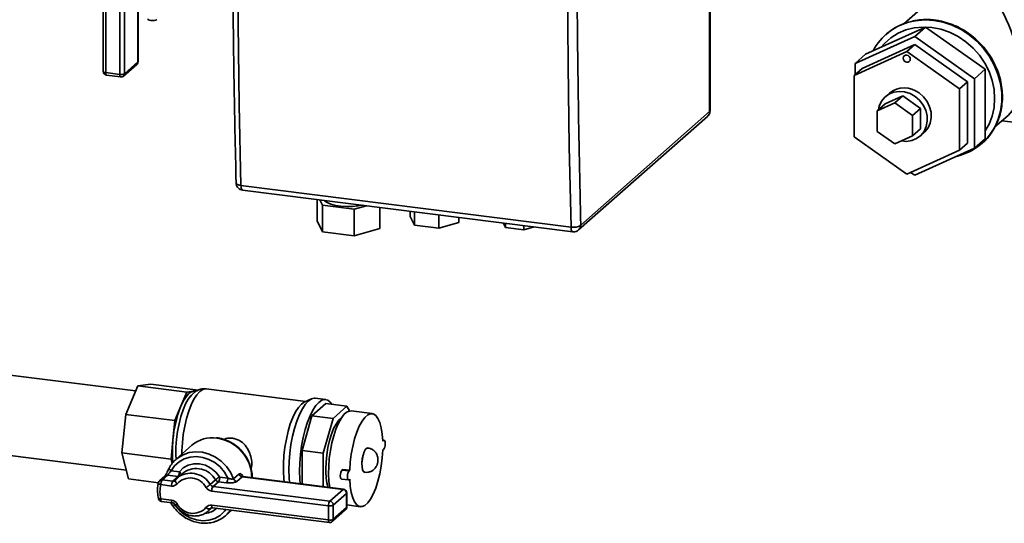
# Paper-space layout 'Blatt1' of a CAD drawing. Units: millimetres. Extents: x 0 to 5940, y 0 to 4200.
# Drawn here: x 5031 to 5249, y 1643 to 1755 of the extents above; entities that cross this region are included whole.
import ezdxf

# ---------------------------------------------------------------- set-up
doc = ezdxf.new("R2010")
doc.units = ezdxf.units.MM
doc.header["$LTSCALE"] = 10

psp = doc.layouts.new('Blatt1')

# ---------------------------------------------------------------- linework, layer by layer
at = {"color": 7, "linetype": 'Continuous', "lineweight": 35}
for p, q in [((5183.89, 1734.42), (5183.89, 1770.57)), ((5049.18, 1769.27), (5049.18, 1743.14)), ((5049.72, 1769.01), (5049.72, 1742.88)), ((5052.83, 1742.49), (5052.83, 1768.62)), ((5053.91, 1768.78), (5053.91, 1742.65)), ((5183.78, 1734.23), (5183.78, 1770.37)), ((5056.85, 1745.25), (5056.85, 1767.69)), ((5056.91, 1745.35), (5056.91, 1767.72)), ((5243.36, 1768.28), (5226.89, 1753.74)), ((5229.32, 1750.92), (5216.07, 1744.88)), ((5231.68, 1753), (5218.42, 1746.96)), ((5222.95, 1751.38), (5222.93, 1751.36)), ((5231.68, 1753), (5229.32, 1750.92)), ((5242.57, 1741.54), (5229.32, 1750.92)), ((5244.93, 1743.62), (5231.68, 1753)), ((5229.32, 1749.11), (5217.63, 1743.78)), ((5229.32, 1749.11), (5227.55, 1747.55)), ((5241.01, 1740.83), (5229.32, 1749.11)), ((5215.86, 1742.22), (5227.55, 1747.55)), ((5218.42, 1746.96), (5216.07, 1744.88)), ((5227.55, 1747.55), (5239.24, 1739.27)), ((5053.68, 1742.12), (5056.63, 1744.72)), ((5053.91, 1742.65), (5056.85, 1745.25)), ((5216.07, 1744.88), (5216.07, 1742.4)), ((5049.72, 1742.88), (5052.83, 1742.49)), ((5049.91, 1742.31), (5053.02, 1741.92)), ((5217.63, 1743.78), (5215.86, 1742.22)), ((5215.86, 1728.61), (5215.86, 1742.22)), ((5244.93, 1743.62), (5242.57, 1741.54)), ((5244.93, 1728.2), (5244.93, 1743.62)), ((5241.01, 1740.83), (5239.24, 1739.27)), ((5241.01, 1727.22), (5241.01, 1740.83)), ((5242.57, 1726.12), (5242.57, 1741.54)), ((5223.69, 1738.32), (5222.81, 1737.54)), ((5239.24, 1739.27), (5239.24, 1725.66)), ((5221, 1734.36), (5224.9, 1736.14)), ((5222.77, 1735.92), (5221, 1734.36)), ((5222.77, 1735.92), (5226.67, 1737.7)), ((5226.67, 1737.7), (5224.9, 1736.14)), ((5224.9, 1736.14), (5228.8, 1733.38)), ((5226.67, 1737.7), (5230.57, 1734.94)), ((5155.16, 1708.99), (5183.78, 1734.23)), ((5183.87, 1734.22), (5183.86, 1734.42)), ((5221, 1729.83), (5221, 1734.36)), ((5230.57, 1734.94), (5228.8, 1733.38)), ((5228.8, 1733.38), (5228.8, 1728.84)), ((5230.57, 1734.94), (5230.57, 1730.4)), ((5247.12, 1730.81), (5250.05, 1733.39)), ((5154.71, 1707.94), (5183.32, 1733.17)), ((5248.69, 1732.2), (5266.58, 1729.94)), ((5224.9, 1727.07), (5221, 1729.83)), ((5230.57, 1730.4), (5228.8, 1728.84)), ((5230.53, 1728.79), (5231.41, 1729.57)), ((5227.55, 1720.33), (5215.86, 1728.61)), ((5228.8, 1728.84), (5224.9, 1727.07)), ((5241.01, 1727.22), (5239.24, 1725.66)), ((5244.93, 1728.2), (5242.57, 1726.12)), ((5244.26, 1727.17), (5244.28, 1727.2)), ((5239.24, 1725.66), (5227.55, 1720.33)), ((5229.32, 1720.08), (5242.57, 1726.12)), ((5228.41, 1720.72), (5229.32, 1720.08)), ((5079.74, 1717.8), (5153.02, 1708.57)), ((5080.12, 1716.77), (5153.4, 1707.53)), ((5096.66, 1714.68), (5096.66, 1709.99)), ((5097.29, 1714.6), (5097.86, 1713.43)), ((5097.86, 1713.43), (5104.84, 1712.55)), ((5097.86, 1707.54), (5097.86, 1713.43)), ((5104.84, 1712.55), (5107.59, 1713.31)), ((5104.84, 1712.55), (5104.84, 1706.66)), ((5110.61, 1712.93), (5110.61, 1708.24)), ((5117.33, 1712.08), (5117.33, 1710.92)), ((5118.26, 1709.03), (5118.26, 1711.96)), ((5096.66, 1709.99), (5097.86, 1707.54)), ((5117.33, 1710.92), (5118.26, 1709.03)), ((5123.66, 1711.28), (5123.66, 1708.35)), ((5123.66, 1708.35), (5128.13, 1709.56)), ((5128.13, 1710.72), (5128.13, 1709.56)), ((5138, 1709.47), (5138.48, 1708.5)), ((5138.48, 1708.5), (5138.48, 1709.41)), ((5097.86, 1707.54), (5104.84, 1706.66)), ((5104.84, 1706.66), (5110.61, 1708.24)), ((5118.26, 1709.03), (5123.66, 1708.35)), ((5138.48, 1708.5), (5142.53, 1707.99)), ((5142.53, 1708.9), (5142.53, 1707.99)), ((5142.53, 1707.99), (5144.83, 1708.61)), ((5056.36, 1672.19), (5006.84, 1678.43)), ((5054.16, 1666.96), (5056.82, 1673.28)), ((5056.82, 1673.28), (5059.75, 1673.65)), ((5067.73, 1671.91), (5056.82, 1673.28)), ((5070.22, 1672.33), (5059.75, 1673.65)), ((5069.2, 1672.09), (5069.95, 1672.19)), ((5094.17, 1669.82), (5072, 1672.62)), ((5066.4, 1668.75), (5067.73, 1671.91)), ((5067.73, 1671.91), (5069.2, 1672.09)), ((5069.2, 1672.09), (5069.5, 1672.09)), ((5069.72, 1672.06), (5069.5, 1672.09)), ((5095.37, 1670.38), (5093.76, 1669.64)), ((5098.56, 1670.24), (5096.23, 1670.53)), ((5065.07, 1665.59), (5066.4, 1668.75)), ((5098.58, 1669.39), (5095.5, 1666.67)), ((5103.25, 1668.8), (5098.58, 1669.39)), ((5103.25, 1668.8), (5100.18, 1666.08)), ((5103.86, 1667.72), (5103.25, 1668.8)), ((5053.32, 1658.4), (5054.16, 1666.96)), ((5065.07, 1665.59), (5054.16, 1666.96)), ((5064.65, 1661.31), (5065.07, 1665.59)), ((5095.5, 1666.67), (5093.32, 1658.95)), ((5100.18, 1666.08), (5095.5, 1666.67)), ((5100.18, 1666.08), (5098, 1658.36)), ((5108.86, 1667.13), (5104.19, 1667.72)), ((5064.24, 1657.03), (5064.65, 1661.31)), ((5111.52, 1661.21), (5111.22, 1661.25)), ((5009.83, 1660.17), (5054.31, 1654.56)), ((5068.87, 1660.1), (5065.33, 1656.98)), ((5107.91, 1659.51), (5107.9, 1659.51)), ((5111.22, 1661.18), (5111.39, 1661.16)), ((5111.23, 1661.01), (5111.39, 1661.16)), ((5111.23, 1659.05), (5111.39, 1659.19)), ((5064.24, 1657.03), (5053.32, 1658.4)), ((5054.81, 1652.61), (5053.32, 1658.4)), ((5064.49, 1656.04), (5064.24, 1657.03)), ((5093.32, 1658.95), (5093.32, 1651.5)), ((5098, 1658.36), (5093.32, 1658.95)), ((5098, 1658.36), (5098, 1650.91)), ((5102.34, 1654.74), (5102.17, 1654.6)), ((5103.9, 1654.55), (5102.34, 1654.74)), ((5061.42, 1651.78), (5054.81, 1652.61)), ((5062.86, 1653.27), (5061.68, 1652.23)), ((5063.41, 1653.43), (5062.23, 1652.39)), ((5065.77, 1653.13), (5063.41, 1653.43)), ((5064.26, 1654.41), (5066.07, 1654.18)), ((5064.6, 1652.1), (5065.77, 1653.13)), ((5066.95, 1653.96), (5065.77, 1652.92)), ((5067.08, 1654.08), (5066.95, 1653.96)), ((5075.02, 1653.05), (5076.83, 1652.82)), ((5078.1, 1652.68), (5079.28, 1653.71)), ((5080.01, 1653.12), (5078.83, 1652.08)), ((5102.42, 1650.3), (5080.01, 1653.12)), ((5102.53, 1650.34), (5080.15, 1653.16)), ((5102.04, 1652.58), (5103.6, 1652.39)), ((5102.17, 1654.6), (5103.73, 1654.4)), ((5103.9, 1654.55), (5103.73, 1654.4)), ((5103.9, 1652.58), (5103.73, 1652.44)), ((5107.22, 1654.09), (5107.23, 1654.08)), ((5064.3, 1651.05), (5061.94, 1651.35)), ((5062.23, 1652.39), (5064.6, 1652.1)), ((5072.91, 1651.38), (5074.09, 1652.42)), ((5074.73, 1652.01), (5073.55, 1650.97)), ((5073.55, 1650.97), (5099.47, 1647.7)), ((5076.54, 1651.78), (5074.73, 1652.01)), ((5099.47, 1647.7), (5102.42, 1650.3)), ((5061.94, 1648.2), (5064.3, 1647.91)), ((5099.18, 1646.66), (5073.26, 1649.92)), ((5103.2, 1649.42), (5100.25, 1646.82)), ((5103.2, 1646.27), (5103.2, 1649.42)), ((5103.25, 1646.37), (5103.25, 1649.51)), ((5062.13, 1647.64), (5064.49, 1647.34)), ((5072.38, 1645.42), (5073.27, 1646.21)), ((5073.02, 1646.09), (5072.91, 1646)), ((5073.26, 1646.78), (5099.18, 1643.51)), ((5073.45, 1646.21), (5099.37, 1642.95)), ((5099.18, 1643.51), (5099.18, 1646.66)), ((5100.25, 1646.82), (5100.25, 1643.67)), ((5100.25, 1643.67), (5103.2, 1646.27)), ((5103.25, 1646.84), (5106.26, 1646.46)), ((5076.35, 1644.48), (5077.71, 1645.68)), ((5100.03, 1643.15), (5102.97, 1645.75))]:
    psp.add_line(p, q, dxfattribs=at)
at = {"color": 7, "linetype": 'Continuous', "lineweight": 35, "flags": 128}
for points in [[(5079.74, 1863.74), (5079.37, 1845.19), (5079.11, 1826.71), (5078.95, 1808.32), (5078.89, 1790.02), (5078.95, 1771.82), (5079.11, 1753.71), (5079.37, 1735.7), (5079.74, 1717.8)], [(5153.02, 1708.57), (5152.64, 1726.47), (5152.38, 1744.48), (5152.22, 1762.59), (5152.17, 1780.79), (5152.22, 1799.09), (5152.38, 1817.48), (5152.64, 1835.96), (5153.02, 1854.51)], [(5061.09, 1754.68), (5060.87, 1754.56), (5060.54, 1754.49), (5060.15, 1754.45), (5059.74, 1754.48), (5059.4, 1754.55), (5059.16, 1754.66), (5059.07, 1754.79), (5059.07, 1754.8)], [(5228.6, 1754.24), (5229.52, 1754.42), (5231.54, 1754.59), (5233.59, 1754.47), (5235.65, 1754.07), (5237.66, 1753.39), (5239.6, 1752.45), (5241.43, 1751.27), (5243.11, 1749.86), (5244.61, 1748.26), (5245.91, 1746.48), (5246.98, 1744.57), (5247.8, 1742.57), (5248.36, 1740.5), (5248.64, 1738.41), (5248.64, 1736.33), (5248.36, 1734.31), (5247.86, 1732.55)], [(5247.89, 1732.57), (5248.38, 1734.34), (5248.67, 1736.36), (5248.67, 1738.43), (5248.38, 1740.52), (5247.83, 1742.59), (5247.01, 1744.6), (5245.94, 1746.5), (5244.64, 1748.28), (5243.14, 1749.88), (5241.45, 1751.29), (5239.63, 1752.48), (5237.69, 1753.42), (5235.67, 1754.09), (5233.62, 1754.49)], [(5244.93, 1729.93), (5245.81, 1731.46), (5246.5, 1733.24), (5246.92, 1735.15), (5247.06, 1737.13), (5246.92, 1739.14), (5246.5, 1741.15), (5245.81, 1743.11), (5244.85, 1744.99), (5243.67, 1746.74), (5242.26, 1748.33), (5240.67, 1749.73), (5238.93, 1750.91), (5237.07, 1751.84), (5235.13, 1752.51), (5233.15, 1752.9), (5231.17, 1753.01), (5229.23, 1752.83), (5227.37, 1752.36), (5225.63, 1751.62), (5224.04, 1750.62), (5222.63, 1749.39), (5221.89, 1748.54)], [(5226.77, 1746.08), (5226.83, 1746.37), (5227, 1746.6), (5227.25, 1746.74), (5227.55, 1746.76), (5227.85, 1746.67), (5228.1, 1746.46), (5228.27, 1746.19), (5228.33, 1745.88), (5228.27, 1745.59), (5228.1, 1745.35), (5227.85, 1745.21), (5227.55, 1745.19), (5227.25, 1745.29), (5227, 1745.49), (5226.83, 1745.77), (5226.77, 1746.08)], [(5056.85, 1745.25), (5056.9, 1745.3), (5056.91, 1745.35)], [(5049.18, 1743.14), (5049.18, 1743.13), (5049.2, 1743.08), (5049.25, 1743.03), (5049.33, 1742.98), (5049.44, 1742.94), (5049.57, 1742.91), (5049.72, 1742.88)], [(5049.91, 1742.31), (5049.9, 1742.32), (5049.85, 1742.34), (5049.8, 1742.4), (5049.76, 1742.49), (5049.74, 1742.6), (5049.72, 1742.73), (5049.72, 1742.88)], [(5053.02, 1741.92), (5053.02, 1741.92), (5052.96, 1741.95), (5052.92, 1742.01), (5052.88, 1742.1), (5052.86, 1742.21), (5052.84, 1742.34), (5052.83, 1742.49)], [(5229.4, 1737.58), (5228.28, 1738.21), (5227.08, 1738.59), (5225.85, 1738.7), (5224.67, 1738.53), (5223.59, 1738.09), (5222.67, 1737.41), (5221.94, 1736.51), (5221.45, 1735.44), (5221.26, 1734.59)], [(5230.28, 1738.36), (5231.26, 1737.51), (5232.06, 1736.47), (5232.63, 1735.31), (5232.95, 1734.08), (5232.99, 1732.84), (5232.77, 1731.66), (5232.28, 1730.6), (5231.55, 1729.7), (5231.41, 1729.57)], [(5226.32, 1727.72), (5227.48, 1727.62), (5228.66, 1727.79), (5229.74, 1728.23), (5230.67, 1728.92), (5231.39, 1729.82), (5231.88, 1730.88), (5232.11, 1732.07), (5232.06, 1733.3), (5231.75, 1734.53), (5231.18, 1735.69), (5230.38, 1736.73), (5229.4, 1737.58)], [(5183.78, 1734.23), (5183.86, 1734.33), (5183.89, 1734.42)], [(5078.66, 1718.39), (5078.66, 1718.37), (5078.71, 1718.24), (5078.81, 1718.12), (5078.98, 1718.02), (5079.19, 1717.93), (5079.45, 1717.85), (5079.74, 1717.8)], [(5079.74, 1717.8), (5079.76, 1717.53), (5079.8, 1717.28), (5079.85, 1717.08), (5079.93, 1716.92), (5080.01, 1716.81), (5080.11, 1716.77), (5080.12, 1716.77)], [(5098.23, 1714.48), (5098.32, 1714.39), (5098.9, 1714), (5099.72, 1713.66), (5100.76, 1713.4), (5101.95, 1713.22), (5103.24, 1713.14), (5104.54, 1713.16), (5105.8, 1713.28), (5106.65, 1713.42)], [(5153.4, 1707.53), (5153.39, 1707.54), (5153.29, 1707.58), (5153.2, 1707.69), (5153.13, 1707.84), (5153.07, 1708.05), (5153.03, 1708.3), (5153.02, 1708.57)], [(5072, 1672.62), (5071.88, 1672.63), (5071.25, 1672.49), (5070.59, 1672.06), (5069.94, 1671.34), (5069.3, 1670.35), (5068.7, 1669.11), (5068.15, 1667.67), (5067.66, 1666.06), (5067.26, 1664.32), (5066.95, 1662.5), (5066.73, 1660.66), (5066.63, 1658.84), (5066.61, 1658.12)], [(5065.33, 1656.99), (5065.3, 1658), (5065.32, 1659.68), (5065.45, 1661.43), (5065.69, 1663.18), (5066.01, 1664.89), (5066.43, 1666.5), (5066.91, 1667.98), (5067.46, 1669.27), (5068.05, 1670.34), (5068.58, 1671.08)], [(5066.4, 1668.75), (5066.72, 1669.46), (5067.06, 1670.1), (5067.41, 1670.66), (5067.77, 1671.13), (5068.13, 1671.52), (5068.49, 1671.81), (5068.85, 1672), (5069.2, 1672.09)], [(5090.52, 1651.85), (5090.44, 1652.86), (5090.38, 1654.61), (5090.44, 1656.46), (5090.59, 1658.35), (5090.85, 1660.25), (5091.21, 1662.1), (5091.65, 1663.86), (5092.16, 1665.49), (5092.74, 1666.95), (5093.37, 1668.19), (5094.02, 1669.19), (5094.7, 1669.93), (5095.37, 1670.38), (5096.03, 1670.54), (5096.23, 1670.53)], [(5092.86, 1651.56), (5092.78, 1652.56), (5092.72, 1654.32), (5092.78, 1656.16), (5092.93, 1658.06), (5093.19, 1659.96), (5093.55, 1661.81), (5093.99, 1663.57), (5094.5, 1665.2), (5095.08, 1666.65), (5095.7, 1667.89), (5096.36, 1668.9), (5097.04, 1669.63), (5097.71, 1670.09), (5098.37, 1670.25), (5099, 1670.11), (5099.58, 1669.67), (5099.93, 1669.22)], [(5089.36, 1652), (5089.29, 1652.61), (5089.18, 1654.24), (5089.18, 1655.99), (5089.29, 1657.82), (5089.5, 1659.66), (5089.82, 1661.48), (5090.22, 1663.22), (5090.7, 1664.83), (5091.25, 1666.27), (5091.86, 1667.51), (5092.49, 1668.5), (5093.15, 1669.22), (5093.76, 1669.64)], [(5098.58, 1654.77), (5098.63, 1656.35), (5098.79, 1657.98), (5099.05, 1659.59), (5099.4, 1661.13), (5099.82, 1662.54), (5100.32, 1663.79), (5100.86, 1664.82), (5101.43, 1665.61), (5101.98, 1666.1)], [(5099.46, 1650.74), (5099.28, 1652.14), (5099.21, 1653.72), (5099.23, 1655.41), (5099.36, 1657.16), (5099.6, 1658.91), (5099.92, 1660.62), (5100.34, 1662.23), (5100.82, 1663.7), (5101.37, 1665), (5101.96, 1666.07), (5102.57, 1666.9), (5103.2, 1667.45), (5103.81, 1667.71), (5104.19, 1667.72)], [(5103.9, 1654.55), (5104.02, 1656.32), (5104.24, 1658.11), (5104.56, 1659.85), (5104.98, 1661.51), (5105.47, 1663.02), (5106.02, 1664.35), (5106.62, 1665.46), (5107.24, 1666.3), (5107.88, 1666.86), (5108.51, 1667.12), (5109.11, 1667.08), (5109.66, 1666.72), (5110.15, 1666.07), (5110.56, 1665.14), (5110.88, 1663.97), (5111.11, 1662.57), (5111.23, 1661.01)], [(5111.23, 1659.05), (5111.11, 1657.28), (5110.88, 1655.49), (5110.56, 1653.74), (5110.15, 1652.09), (5109.66, 1650.57), (5109.11, 1649.24), (5108.51, 1648.14), (5107.88, 1647.29), (5107.24, 1646.73), (5106.62, 1646.47), (5106.02, 1646.52), (5105.47, 1646.87), (5104.98, 1647.52), (5104.56, 1648.45), (5104.24, 1649.63), (5104.02, 1651.02), (5103.9, 1652.58)], [(5107.22, 1654.09), (5106.97, 1654.24), (5106.75, 1654.67), (5106.62, 1655.34), (5106.6, 1656.16), (5106.68, 1657.05), (5106.85, 1657.92), (5107.1, 1658.66), (5107.4, 1659.2), (5107.72, 1659.48), (5107.9, 1659.51)], [(5107.23, 1654.08), (5106.98, 1654.24), (5106.76, 1654.67), (5106.64, 1655.34), (5106.61, 1656.16), (5106.69, 1657.05), (5106.86, 1657.91), (5107.11, 1658.66), (5107.41, 1659.2), (5107.73, 1659.48), (5107.91, 1659.51)], [(5111.39, 1659.19), (5111.53, 1659.39), (5111.65, 1659.71), (5111.73, 1660.1), (5111.76, 1660.5), (5111.73, 1660.85), (5111.65, 1661.1), (5111.53, 1661.21), (5111.39, 1661.16)], [(5076.83, 1652.82), (5076.08, 1654.13), (5075.1, 1655.28), (5073.94, 1656.24), (5072.64, 1656.96), (5071.25, 1657.42), (5069.84, 1657.6), (5068.45, 1657.49), (5067.15, 1657.09), (5065.99, 1656.43), (5065.01, 1655.52), (5064.26, 1654.41)], [(5065.33, 1656.98), (5065.67, 1657.26), (5065.68, 1657.27)], [(5065.68, 1657.27), (5066.88, 1658), (5068.24, 1658.47), (5069.69, 1658.65), (5071.19, 1658.54), (5072.67, 1658.14), (5074.08, 1657.47), (5075.38, 1656.55), (5076.51, 1655.41), (5077.43, 1654.11), (5078.1, 1652.68)], [(5064.26, 1654.41), (5064.13, 1654.5), (5064.02, 1654.59), (5063.92, 1654.69), (5063.85, 1654.79), (5063.81, 1654.89), (5063.8, 1654.97), (5063.81, 1655.04)], [(5066.07, 1654.18), (5066.94, 1655.06), (5068.02, 1655.67), (5069.25, 1655.98), (5070.55, 1655.97), (5071.85, 1655.65), (5073.07, 1655.03), (5074.15, 1654.15), (5075.02, 1653.05)], [(5065.24, 1652.35), (5065.98, 1653.1), (5066.13, 1653.21)], [(5102.17, 1654.6), (5102.03, 1654.4), (5101.91, 1654.08), (5101.83, 1653.69), (5101.8, 1653.29), (5101.83, 1652.94), (5101.91, 1652.69), (5102.03, 1652.58), (5102.04, 1652.58)], [(5103.73, 1654.4), (5103.59, 1654.2), (5103.47, 1653.88), (5103.39, 1653.5), (5103.36, 1653.09), (5103.39, 1652.74), (5103.47, 1652.5), (5103.59, 1652.39), (5103.73, 1652.44)], [(5061.94, 1651.35), (5061.8, 1651.41), (5061.67, 1651.47), (5061.57, 1651.54), (5061.49, 1651.61), (5061.44, 1651.69), (5061.42, 1651.76), (5061.42, 1651.8)], [(5065.24, 1652.35), (5065.18, 1652.28), (5065.15, 1652.26)], [(5065.58, 1651.56), (5065.46, 1651.67), (5065.36, 1651.78), (5065.27, 1651.9), (5065.21, 1652.01), (5065.18, 1652.12), (5065.17, 1652.21), (5065.19, 1652.29), (5065.24, 1652.35)], [(5102.42, 1650.3), (5102.48, 1650.33), (5102.53, 1650.34)], [(5061.94, 1648.2), (5061.8, 1648.19), (5061.67, 1648.19), (5061.57, 1648.2), (5061.49, 1648.23), (5061.44, 1648.25), (5061.42, 1648.29)], [(5061.94, 1648.2), (5061.94, 1648.06), (5061.96, 1647.92), (5061.99, 1647.81), (5062.03, 1647.73), (5062.07, 1647.67), (5062.12, 1647.64), (5062.13, 1647.64)], [(5103.25, 1649.51), (5103.24, 1649.47), (5103.2, 1649.42)], [(5064.3, 1647.91), (5064.31, 1647.76), (5064.32, 1647.63), (5064.35, 1647.51), (5064.39, 1647.43), (5064.43, 1647.37), (5064.48, 1647.34), (5064.49, 1647.34)], [(5064.87, 1647.03), (5065.01, 1646.82), (5065.99, 1645.67), (5067.15, 1644.71), (5068.45, 1643.99), (5069.84, 1643.53), (5071.25, 1643.35), (5072.64, 1643.46), (5073.94, 1643.86), (5075.1, 1644.52), (5076.08, 1645.43), (5076.4, 1645.84)], [(5072.91, 1646), (5072.16, 1645.25), (5072.01, 1645.14)], [(5073, 1646.09), (5072.97, 1646.06), (5072.91, 1646)], [(5073.45, 1646.21), (5073.44, 1646.21), (5073.39, 1646.24), (5073.34, 1646.3), (5073.31, 1646.39), (5073.28, 1646.5), (5073.26, 1646.63), (5073.26, 1646.78)], [(5103.25, 1646.37), (5103.24, 1646.33), (5103.2, 1646.27)], [(5099.37, 1642.95), (5099.36, 1642.95), (5099.31, 1642.98), (5099.27, 1643.03), (5099.23, 1643.12), (5099.2, 1643.23), (5099.19, 1643.36), (5099.18, 1643.51)]]:
    psp.add_lwpolyline(points, dxfattribs=at)
at = {"color": 7, "linetype": 'Continuous', "lineweight": 35}
for centre, radius, start, end in [((5231.36, 1741.8), 12.74, 102.5346, 152.3829), ((5231.44, 1741.7), 12.87, 102.3446, 131.2346), ((5231.76, 1740.28), 14.33, 82.572, 102.4074), ((5056.07, 1745.35), 0.833, 311.4096, 0), ((5056.16, 1745.24), 0.695, 312.158, 0.9777), ((5050.01, 1743.14), 0.833, 180, 262.8192), ((5053.14, 1744.1), 1.64, 259.2261, 297.8883), ((5053.13, 1742.75), 0.833, 262.8192, 311.4096), ((5053.21, 1742.64), 0.695, 312.158, 0.9777), ((5227.01, 1734.19), 5.3, 51.9472, 128.8211), ((5182.39, 1734.2), 1.39, 312.158, 0.9777), ((5235.81, 1736.75), 12.76, 282.3737, 340.7725), ((5235.71, 1736.84), 12.91, 311.6227, 340.6615), ((5153.57, 1711.44), 2.92, 259.0779, 303.0419), ((5153.78, 1708.97), 1.38, 312.0325, 1.0777), ((5090.94, 1659.06), 26.39, 158.4525, 175.1038), ((5090.22, 1658.62), 25.71, 173.9945, 185.4063), ((5073.37, 1654.89), 6.89, 81.6333, 130.8695), ((5073.09, 1652.72), 9.08, 1.1857, 81.8626), ((5069.84, 1650.11), 4.83, 28.5625, 124.859), ((5113.31, 1654.48), 14.73, 178.8782, 194.5441), ((5063.31, 1652.75), 0.692, 81.739, 130.7638), ((5068.5, 1648.91), 3.94, 27.881, 137.7575), ((5064.43, 1654.08), 1.64, 324.9309, 3.5931), ((5065.87, 1653.87), 0.745, 262.6142, 281.1673), ((5065.52, 1653.37), 0.976, 10.5287, 55.694), ((5068.61, 1648.92), 4.96, 29.85, 119.9978), ((5078.54, 1646.82), 7.16, 119.4032, 128.4265), ((5073.39, 1652.95), 1.64, 324.9309, 3.5931), ((5075.19, 1652.72), 1.64, 324.9309, 3.5931), ((5078.96, 1652.99), 0.914, 200.0334, 261.6397), ((5080.14, 1654.03), 0.914, 200.0334, 261.6397), ((5062.23, 1651.61), 0.833, 131.4096, 166.8969), ((5062.13, 1651.71), 0.692, 81.739, 130.7638), ((5068.89, 1649.78), 7.12, 167.2578, 192.7422), ((5063.58, 1651.45), 1.64, 144.9309, 183.5931), ((5065.94, 1651.15), 1.64, 144.9309, 183.5931), ((5064.5, 1652.4), 1.37, 261.5145, 322.1252), ((5064.69, 1652.79), 0.697, 261.9279, 310.5749), ((5068.46, 1656.99), 7.16, 299.4032, 308.4265), ((5073.51, 1651.71), 1.81, 211.9281, 261.8351), ((5073.68, 1651.86), 0.905, 211.9281, 261.8351), ((5074.89, 1650.02), 1.64, 144.9309, 183.5931), ((5074.86, 1652.9), 0.905, 211.9281, 261.8351), ((5102.29, 1649.4), 0.91, 1.0587, 81.7605), ((5102.42, 1649.51), 0.833, 0, 82.8192), ((5062.23, 1648.46), 0.833, 192.4003, 262.8192), ((5064.04, 1646.12), 1.81, 31.9281, 81.8351), ((5064.96, 1647.89), 1.03, 282.0168, 307.1819), ((5069.06, 1648.91), 3.94, 207.881, 317.7575), ((5071.3, 1649.66), 4.72, 276.356, 310.9499), ((5073.06, 1645.43), 1.37, 81.5145, 142.1252), ((5072.65, 1646.84), 0.885, 220.5833, 287.213), ((5100.82, 1646.76), 1.64, 144.9309, 183.5931), ((5099.49, 1648.27), 1.64, 259.2261, 297.8883), ((5099.34, 1646.8), 0.91, 1.0587, 81.7605), ((5102.42, 1646.37), 0.833, 311.4096, 0), ((5102.51, 1646.26), 0.695, 312.158, 0.9777), ((5072.03, 1649.38), 6.53, 311.4362, 325.8179), ((5099.49, 1645.12), 1.64, 259.2261, 297.8883), ((5099.47, 1643.77), 0.833, 262.8192, 311.4096), ((5099.56, 1643.66), 0.695, 312.158, 0.9777)]:
    psp.add_arc(centre, radius, start, end, dxfattribs=at)
psp.add_ellipse((5243.76, 1748.23), major_axis=(-4.83, 15.68), ratio=0.476834, start_param=3.353608, end_param=5.709803, dxfattribs=at)
for points, knots in [([(5078.67, 1864.21), (5078.64, 1862.94), (5078.47, 1856.16), (5078.25, 1843.91), (5078.02, 1827.46), (5077.87, 1811.06), (5077.8, 1794.71), (5077.83, 1778.41), (5077.93, 1762.18), (5078.12, 1746), (5078.37, 1731.4), (5078.58, 1722.23), (5078.67, 1718.39)], [0, 0, 0, 0, 0.025519, 0.136715, 0.248091, 0.35963, 0.471316, 0.583137, 0.695081, 0.807136, 0.919292, 1, 1, 1, 1]), ([(5155.16, 1708.99), (5154.96, 1718.52), (5154.56, 1737.59), (5154.31, 1766.52), (5154.31, 1795.69), (5154.56, 1825.08), (5154.96, 1844.85), (5155.16, 1854.73)], [0, 0, 0, 0, 0.2000098, 0.399986, 0.6000149, 0.7999916, 1, 1, 1, 1]), ([(5233.77, 1754.55), (5233.42, 1754.59), (5232.42, 1754.7), (5230.78, 1754.65), (5229.47, 1754.53), (5228.83, 1754.34), (5228.8, 1754.33)], [0, 0, 0, 0, 0.209442, 0.593999, 0.978261, 1, 1, 1, 1]), ([(5247.94, 1732.68), (5248, 1732.83), (5248.3, 1733.57), (5248.59, 1734.98), (5248.81, 1736.89), (5248.77, 1738.86), (5248.48, 1740.83), (5247.94, 1742.77), (5247.17, 1744.66), (5246.18, 1746.46), (5244.99, 1748.15), (5243.6, 1749.69), (5242.05, 1751.06), (5240.37, 1752.24), (5238.57, 1753.21), (5236.69, 1753.94), (5235.07, 1754.37), (5234.1, 1754.51), (5233.77, 1754.55)], [0, 0, 0, 0, 0.017549, 0.084771, 0.152119, 0.219597, 0.287192, 0.354888, 0.422663, 0.490499, 0.558381, 0.626296, 0.694236, 0.762186, 0.830137, 0.898072, 0.965971, 1, 1, 1, 1]), ([(5183.32, 1733.18), (5183.33, 1733.18), (5183.47, 1733.27), (5183.65, 1733.55), (5183.82, 1733.9), (5183.86, 1734.13), (5183.87, 1734.22)], [0, 0, 0, 0, 0.024771, 0.412472, 0.795575, 1, 1, 1, 1]), ([(5078.69, 1718.38), (5078.69, 1718.25), (5078.69, 1718), (5078.86, 1717.59), (5079.16, 1717.19), (5079.62, 1716.86), (5079.97, 1716.81), (5080.13, 1716.79)], [0, 0, 0, 0, 0.168769, 0.316179, 0.551604, 0.804653, 1, 1, 1, 1]), ([(5153.4, 1707.56), (5153.45, 1707.54), (5153.71, 1707.48), (5154.19, 1707.58), (5154.53, 1707.82), (5154.7, 1707.94)], [0, 0, 0, 0, 0.111197, 0.560042, 1, 1, 1, 1]), ([(5071.95, 1672.61), (5071.68, 1672.62), (5071.12, 1672.66), (5070.3, 1672.41), (5069.54, 1671.99), (5068.97, 1671.53), (5068.68, 1671.16), (5068.58, 1671.04)], [0, 0, 0, 0, 0.193601, 0.41262, 0.63591, 0.880447, 1, 1, 1, 1]), ([(5082.21, 1652.9), (5082.22, 1652.95), (5082.26, 1653.46), (5082.11, 1654.46), (5081.75, 1655.86), (5081.13, 1657.2), (5080.3, 1658.44), (5079.28, 1659.53), (5078.1, 1660.44), (5076.81, 1661.15), (5075.58, 1661.55), (5074.75, 1661.73), (5074.39, 1661.76), (5074.35, 1661.76)], [0, 0, 0, 0, 0.011558, 0.123522, 0.235825, 0.348399, 0.461171, 0.574084, 0.687092, 0.800143, 0.913173, 0.98926, 1, 1, 1, 1]), ([(5077.89, 1661.66), (5077.37, 1661.69), (5076.7, 1661.74), (5076.1, 1661.46), (5075.96, 1661.39)], [0, 0, 0, 0, 0.768061, 1, 1, 1, 1]), ([(5081.97, 1654.88), (5082.02, 1655.03), (5082.22, 1655.61), (5082.13, 1656.85), (5081.74, 1658.39), (5080.95, 1659.84), (5079.79, 1661.02), (5078.67, 1661.54), (5078.01, 1661.64), (5077.89, 1661.66)], [0, 0, 0, 0, 0.061618, 0.236762, 0.404242, 0.579485, 0.768536, 0.957894, 1, 1, 1, 1]), ([(5109.23, 1654.7), (5109.42, 1654.91), (5109.73, 1655.23), (5109.99, 1655.83), (5110.16, 1656.46), (5110.17, 1657.2), (5109.98, 1657.94), (5109.63, 1658.57), (5109.1, 1659.07), (5108.51, 1659.4), (5108.09, 1659.46), (5107.91, 1659.48)], [0, 0, 0, 0, 0.1361022, 0.2150378, 0.3137271, 0.4519519, 0.5635276, 0.6834287, 0.793691, 0.9147645, 1, 1, 1, 1]), ([(5065.71, 1657.26), (5065.44, 1657.05), (5064.84, 1656.57), (5064.23, 1655.79), (5063.92, 1655.23), (5063.82, 1655.05)], [0, 0, 0, 0, 0.341716, 0.795567, 1, 1, 1, 1]), ([(5063.82, 1655.05), (5063.82, 1655.05), (5063.72, 1654.87), (5063.53, 1654.48), (5063.28, 1653.97), (5063.08, 1653.59), (5062.94, 1653.38), (5062.87, 1653.28), (5062.86, 1653.27), (5062.86, 1653.27)], [0, 0, 0, 0, 0.009928, 0.284361, 0.517234, 0.69822, 0.834621, 0.938713, 1, 1, 1, 1]), ([(5107.23, 1654.11), (5107.46, 1654.09), (5107.92, 1654.04), (5108.58, 1654.26), (5109, 1654.51), (5109.19, 1654.67), (5109.23, 1654.7)], [0, 0, 0, 0, 0.314992, 0.646004, 0.937719, 1, 1, 1, 1]), ([(5063.41, 1653.43), (5063.45, 1653.47), (5063.52, 1653.54), (5063.67, 1653.74), (5063.85, 1653.98), (5064.06, 1654.21), (5064.19, 1654.34), (5064.26, 1654.41)], [0, 0, 0, 0, 0.185763, 0.375183, 0.573834, 0.790522, 1, 1, 1, 1]), ([(5078.1, 1652.68), (5078.06, 1652.65), (5077.98, 1652.6), (5077.75, 1652.58), (5077.46, 1652.61), (5077.14, 1652.69), (5076.94, 1652.78), (5076.83, 1652.82)], [0, 0, 0, 0, 0.175505, 0.356691, 0.552734, 0.775018, 1, 1, 1, 1]), ([(5080.15, 1653.17), (5080.1, 1653.29), (5079.98, 1653.54), (5079.74, 1653.75), (5079.49, 1653.84), (5079.35, 1653.76), (5079.28, 1653.71)], [0, 0, 0, 0, 0.229758, 0.486195, 0.740569, 1, 1, 1, 1]), ([(5080.15, 1653.17), (5080.14, 1653.17), (5080.07, 1653.16), (5080, 1653.21), (5080, 1653.21), (5080, 1653.21)], [0, 0, 0, 0, 0.091214, 0.692572, 1, 1, 1, 1]), ([(5080.01, 1653.12), (5080.04, 1653.15), (5080.08, 1653.18), (5080.15, 1653.16), (5080.15, 1653.15)], [0, 0, 0, 0, 0.8868023, 1, 1, 1, 1]), ([(5061.42, 1651.8), (5061.37, 1651.55), (5061.23, 1650.85), (5061.19, 1649.66), (5061.34, 1648.74), (5061.42, 1648.29)], [0, 0, 0, 0, 0.219578, 0.616076, 1, 1, 1, 1]), ([(5076.54, 1651.78), (5076.71, 1651.76), (5077.08, 1651.73), (5077.65, 1651.74), (5078.17, 1651.81), (5078.59, 1651.92), (5078.75, 1652.03), (5078.83, 1652.08)], [0, 0, 0, 0, 0.202286, 0.413795, 0.61238, 0.806103, 1, 1, 1, 1]), ([(5064.14, 1647.38), (5064.15, 1647.36), (5064.38, 1646.9), (5064.99, 1646.08), (5066.01, 1644.99), (5067.19, 1644.09), (5068.5, 1643.4), (5069.88, 1642.95), (5071.29, 1642.74), (5072.68, 1642.8), (5073.82, 1643.03), (5074.43, 1643.32), (5074.64, 1643.42)], [0, 0, 0, 0, 0.005886, 0.122664, 0.239633, 0.356698, 0.473803, 0.590882, 0.707839, 0.824548, 0.940881, 1, 1, 1, 1]), ([(5064.49, 1647.34), (5064.54, 1647.33), (5064.68, 1647.31), (5064.91, 1647.19), (5065.08, 1647.02), (5065.15, 1646.91), (5065.17, 1646.89)], [0, 0, 0, 0, 0.212687, 0.556598, 0.888236, 1, 1, 1, 1]), ([(5065.17, 1646.89), (5065.29, 1646.71), (5065.63, 1646.22), (5066.34, 1645.52), (5067.31, 1644.89), (5068.38, 1644.49), (5069.49, 1644.34), (5070.57, 1644.46), (5071.42, 1644.74), (5071.84, 1645.05), (5071.98, 1645.15)], [0, 0, 0, 0, 0.079239, 0.221335, 0.363895, 0.506578, 0.64909, 0.791003, 0.931895, 1, 1, 1, 1]), ([(5072.97, 1646.06), (5072.99, 1646.08), (5073.05, 1646.15), (5073.2, 1646.22), (5073.38, 1646.21), (5073.45, 1646.21)], [0, 0, 0, 0, 0.120082, 0.659173, 1, 1, 1, 1]), ([(5074.64, 1643.42), (5074.84, 1643.5), (5075.46, 1643.76), (5076.33, 1644.44), (5077.07, 1645.13), (5077.35, 1645.61), (5077.41, 1645.71)], [0, 0, 0, 0, 0.179048, 0.543205, 0.906411, 1, 1, 1, 1])]:
    psp.add_open_spline(points, degree=3, knots=knots, dxfattribs=at)

doc.saveas('drawing.dxf')
